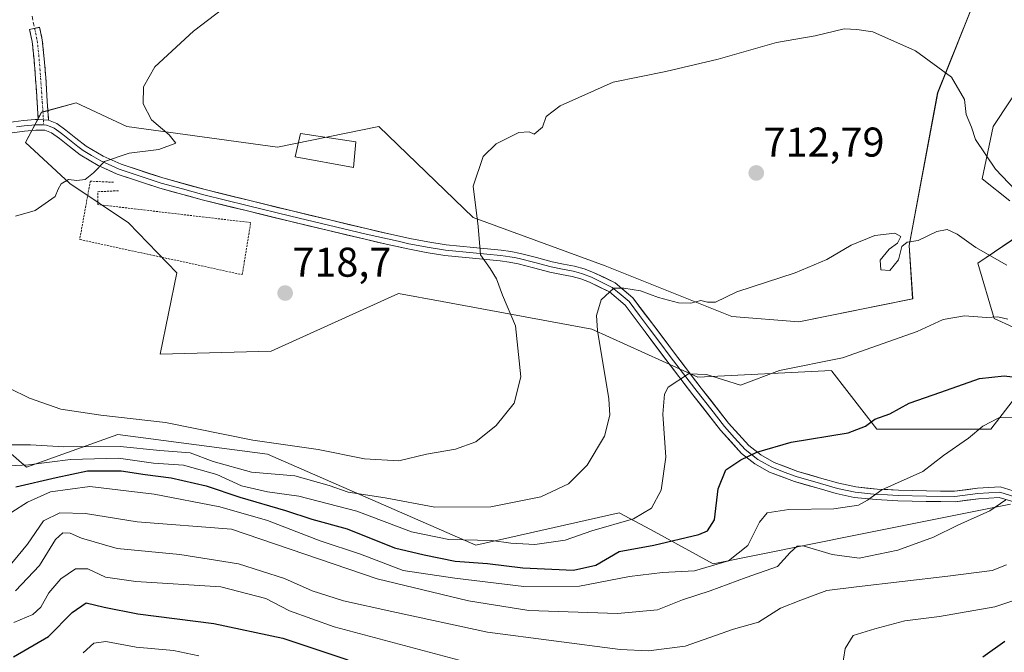
# Model space of a CAD drawing. Units: metres. Extents: x 590150 to 593584, y 4747530 to 4749889.
# Drawn here: x 590960 to 591197, y 4747943 to 4748096 of the extents above; entities that cross this region are included whole.
import ezdxf
from ezdxf.enums import TextEntityAlignment as Align

# ---------------------------------------------------------------- set-up
doc = ezdxf.new("R2010")
doc.units = ezdxf.units.M
doc.header["$MEASUREMENT"] = 0
for name, pattern in [('TRAZO_Y_PUNTO', [1, 0.5, -0.25, 0, -0.25]), ('TRAZOS', [0.75, 0.5, -0.25]), ('TRAZOSX2', [1.5, 1, -0.5])]:
    doc.linetypes.add(name, pattern=pattern)
for name, color, linetype, lineweight in [('Arbolado forestal CxS', 92, 'Continuous', 0), ('Camino', 19, 'TRAZOSX2', 0), ('Camino Cxs', 19, 'Continuous', 0), ('Camino eje', 19, 'TRAZO_Y_PUNTO', 0), ('Carátula', 7, 'Continuous', 5), ('Curva de nivel maestra', 36, 'Continuous', 30), ('Curva de nivel normal', 36, 'Continuous', 0), ('Edificación', 1, 'Continuous', 13), ('Edificación Cxs', 1, 'Continuous', 13), ('Layer 0', 7, 'Continuous', 0), ('Pastizal CxS', 92, 'Continuous', 0), ('Punto de cota en terreno', 7, 'Continuous', 0), ('Rótulo de punto de cota en terreno', 19, 'Continuous', 0), ('Senda', 19, 'TRAZOSX2', 0), ('Valla', 19, 'TRAZOS', 0)]:
    doc.layers.add(name, color=color, linetype=linetype, lineweight=lineweight)
doc.styles.add('Arial', font='txt', dxfattribs={"height": 0.2})

# ---------------------------------------------------------------- blocks, each defined once
blk = doc.blocks.new('*U151')
at = {"layer": 'Pastizal CxS', "color": 92, "linetype": 'Continuous', "lineweight": 0}
for points in [[(591198.8487, 4747979.0067, 688.0397), (591161.8931, 4747971.5825, 690.7792), (591127.1945, 4747964.6117, 691.6459), (591112.0279, 4747972.8427, 700.0614), (591104.5237, 4747976.9155, 703.8652), (591069.9825, 4747969.0685, 700.5215), (591019.7401, 4747991.0409, 710.8363), (590983.6281, 4747995.7493, 707.8872), (590961.6461, 4747987.9025, 699.2089), (590938.0955, 4748008.3047, 714.1787)], [(591191.2361, 4748103.0301, 717.1783), (591181.2959, 4748078.1921, 714.3084), (591174.4489, 4748041.3791, 709.2584), (591175.2739, 4748028.5185, 706.1529), (591147.8137, 4748022.9571, 708.4117), (591131.6831, 4748024.1965, 708.5705), (591101.1361, 4748036.4159, 710.8431), (591069.2973, 4748048.0729, 714.9379), (591046.5277, 4748070.0479, 716.9395), (591022.0959, 4748065.0547, 719.0731), (590985.8213, 4748070.0189, 720.1464), (590973.6025, 4748075.7469, 720.7711), (590965.2021, 4748073.4555, 721.0195), (590961.3837, 4748066.2011, 720.7865), (590972.0747, 4748056.2727, 719.8173), (590986.1731, 4748046.8167, 719.1439), (590997.8459, 4748034.7317, 718.7776), (590993.8285, 4748015.1901, 717.8151), (591020.6157, 4748015.8957, 718.0019), (591051.3435, 4748029.7431, 717.3368), (591061.8515, 4748027.8109, 716.8303), (591097.9087, 4748021.1807, 709.73), (591123.4733, 4748009.6155, 703.9019), (591155.6651, 4748011.1851, 703.0149), (591155.7653, 4748011.0565, 702.9619), (591166.6571, 4747997.0579, 697.9285), (591194.1383, 4747997.0577, 693.8623), (591201.1773, 4748006.2495, 696.9639)], [(591204.0557, 4748019.5845, 703.4499), (591194.9239, 4748023.7417, 703.8603), (591190.9989, 4748037.0835, 708.2403), (591203.0603, 4748045.2491, 713.0782)], [(591198.6895, 4748052.1133, 714.003), (591192.0143, 4748057.4157, 713.3674), (591194.6873, 4748070.0163, 716.7299), (591207.2885, 4748089.1079, 721.8064)]]:
    blk.add_polyline3d(points, dxfattribs=at)
blk = doc.blocks.new('5PATER')
at = {"layer": 'Carátula', "linetype": 'Continuous', "lineweight": 5}
h = blk.add_hatch(color=250, dxfattribs=at)
edge = h.paths.add_edge_path()
edge.add_ellipse((0, 0.01), major_axis=(-1.33, -1.34), ratio=0.999422, start_angle=0, end_angle=360)

msp = doc.modelspace()

# ---------------------------------------------------------------- linework, layer by layer
at = {"layer": 'Arbolado forestal CxS', "color": 92, "linetype": 'Continuous', "lineweight": 0}
for points in [[(591201.18, 4748006.25, 696.96), (591194.14, 4747997.06, 693.86), (591166.66, 4747997.06, 697.93), (591155.77, 4748011.06, 702.96), (591155.67, 4748011.19, 703.01), (591123.47, 4748009.62, 703.9), (591097.91, 4748021.18, 709.73), (591061.85, 4748027.81, 716.83), (591051.34, 4748029.74, 717.34), (591020.62, 4748015.9, 718), (590993.83, 4748015.19, 717.82), (590997.85, 4748034.73, 718.78), (590986.17, 4748046.82, 719.14), (590972.07, 4748056.27, 719.82), (590961.38, 4748066.2, 720.79), (590965.2, 4748073.46, 721.02), (590973.6, 4748075.75, 720.77), (590985.82, 4748070.02, 720.15), (591022.1, 4748065.05, 719.07), (591046.53, 4748070.05, 716.94), (591069.3, 4748048.07, 714.94), (591101.14, 4748036.42, 710.84), (591131.68, 4748024.2, 708.57), (591147.81, 4748022.96, 708.41), (591175.27, 4748028.52, 706.15), (591174.45, 4748041.38, 709.26), (591181.3, 4748078.19, 714.31), (591191.24, 4748103.03, 717.18)], [(591191.24, 4748103.03, 717.18), (591181.3, 4748078.19, 714.31), (591174.45, 4748041.38, 709.26), (591175.27, 4748028.52, 706.15), (591147.81, 4748022.96, 708.41), (591131.68, 4748024.2, 708.57), (591101.14, 4748036.42, 710.84), (591069.3, 4748048.07, 714.94), (591046.53, 4748070.05, 716.94), (591022.1, 4748065.05, 719.07), (590985.82, 4748070.02, 720.15), (590973.6, 4748075.75, 720.77), (590965.2, 4748073.46, 721.02), (590961.38, 4748066.2, 720.79), (590972.07, 4748056.27, 719.82), (590986.17, 4748046.82, 719.14), (590997.85, 4748034.73, 718.78), (590993.83, 4748015.19, 717.82), (591020.62, 4748015.9, 718), (591051.34, 4748029.74, 717.34), (591061.85, 4748027.81, 716.83), (591097.91, 4748021.18, 709.73), (591123.47, 4748009.62, 703.9), (591155.67, 4748011.19, 703.01), (591155.77, 4748011.06, 702.96), (591166.66, 4747997.06, 697.93), (591194.14, 4747997.06, 693.86), (591201.18, 4748006.25, 696.96)], [(591207.29, 4748089.11, 721.81), (591194.69, 4748070.02, 716.73), (591192.01, 4748057.42, 713.37), (591198.69, 4748052.11, 714)], [(591198.69, 4748052.11, 714), (591192.01, 4748057.42, 713.37), (591194.69, 4748070.02, 716.73), (591207.29, 4748089.11, 721.81)], [(591203.06, 4748045.25, 713.08), (591191, 4748037.08, 708.24), (591194.92, 4748023.74, 703.86), (591204.06, 4748019.58, 703.45)], [(591204.06, 4748019.58, 703.45), (591194.92, 4748023.74, 703.86), (591191, 4748037.08, 708.24), (591203.06, 4748045.25, 713.08)], [(590938.1, 4748008.3, 714.18), (590961.65, 4747987.9, 699.21), (590983.63, 4747995.75, 707.89), (591019.74, 4747991.04, 710.84), (591069.98, 4747969.07, 700.52), (591104.52, 4747976.92, 703.87), (591112.03, 4747972.84, 700.06), (591127.19, 4747964.61, 691.65), (591161.89, 4747971.58, 690.78), (591198.85, 4747979.01, 688.04)], [(590938.1, 4748008.3, 714.18), (590961.65, 4747987.9, 699.21), (590983.63, 4747995.75, 707.89), (591019.74, 4747991.04, 710.84), (591069.98, 4747969.07, 700.52), (591104.52, 4747976.92, 703.87), (591112.03, 4747972.84, 700.06), (591127.19, 4747964.61, 691.65), (591161.89, 4747971.58, 690.78), (591198.85, 4747979.01, 688.04)]]:
    msp.add_polyline3d(points, dxfattribs=at)
at = {"layer": 'Camino', "color": 19, "linetype": 'TRAZOSX2', "lineweight": 0}
for points in [[(590964.46, 4748071.74), (590964.18, 4748075.87), (590963.8, 4748081.65), (590963.44, 4748086.15), (590962.99, 4748090.54), (590962.38, 4748093.43), (590963.58, 4748093.7)], [(590963.58, 4748093.7), (590964.79, 4748093.98), (590965.43, 4748090.92), (590965.89, 4748086.37), (590966.26, 4748081.83), (590966.64, 4748076.04), (590966.94, 4748071.54)]]:
    msp.add_lwpolyline(points, dxfattribs=at)
at = {"layer": 'Camino Cxs', "color": 19, "linetype": 'Continuous', "lineweight": 0}
msp.add_polyline3d([(590966.94, 4748071.54, 721.1), (590964.46, 4748071.74, 721.28), (590964.18, 4748075.87, 721.52), (590963.99, 4748078.76, 721.65), (590963.8, 4748081.65, 721.86), (590963.44, 4748086.15, 722.2), (590962.99, 4748090.54, 722.57), (590962.38, 4748093.43, 722.82), (590964.79, 4748093.98, 722.74), (590965.43, 4748090.92, 722.46), (590965.89, 4748086.37, 722.07), (590966.26, 4748081.83, 721.71), (590966.45, 4748078.94, 721.47), (590966.64, 4748076.04, 721.34), (590966.94, 4748071.54, 721.1)], close=True, dxfattribs=at)
at = {"layer": 'Camino eje', "color": 19, "linetype": 'TRAZO_Y_PUNTO', "lineweight": 0}
for points in [[(590963.58, 4748093.7), (590964.21, 4748090.73), (590964.44, 4748088.46), (590964.67, 4748086.26), (590964.85, 4748083.99), (590965.03, 4748081.74), (590965.41, 4748075.96), (590965.55, 4748073.89), (590965.7, 4748071.64)], [(590965.7, 4748071.64), (590965.78, 4748070.41)]]:
    msp.add_lwpolyline(points, dxfattribs=at)
at = {"layer": 'Curva de nivel maestra', "color": 36, "linetype": 'Continuous', "lineweight": 30}
for points in [[(590959.08, 4747983.13, 700), (590968.75, 4747985.43, 700), (590976.34, 4747987.04, 700), (590984.48, 4747987.02, 700), (590990.19, 4747986.1, 700), (590996.52, 4747985.35, 700), (591004.97, 4747983.4, 700), (591013.05, 4747980.67, 700), (591024.08, 4747977.45, 700), (591030.45, 4747975.35, 700), (591038.89, 4747973.04, 700), (591050.34, 4747968.44, 700), (591057.5, 4747966.74, 700), (591064.99, 4747965.26, 700), (591072.8, 4747964.71, 700), (591081.29, 4747963.64, 700), (591093.5, 4747963.04, 700), (591098.88, 4747964.28, 700), (591104.54, 4747967.54, 700), (591112.83, 4747969.07, 700), (591123.74, 4747971.67, 700), (591125.8, 4747972.56, 700), (591127.48, 4747975.24, 700), (591128.39, 4747982.7, 700), (591130.23, 4747987.25, 700), (591133.86, 4747989.66, 700), (591137.69, 4747991.55, 700), (591145.96, 4747993.9, 700), (591159.76, 4747996.17, 700), (591163.91, 4747997.82, 700), (591166.12, 4747999.47, 700), (591169.74, 4748000.8, 700), (591174.41, 4748003.34, 700), (591182.07, 4748005.95, 700), (591191.41, 4748009.25, 700), (591197.34, 4748009.92, 700), (591200.67, 4748009.5, 700)], [(590958.45, 4747942.18, 675), (590966.96, 4747947.09, 675), (590972.59, 4747952.88, 675), (590976.02, 4747955.2, 675), (590980.34, 4747954.14, 675), (590988.48, 4747952.56, 675), (591006.75, 4747950.25, 675), (591023.42, 4747946.66, 675), (591039.08, 4747941.42, 675)], [(591192.2, 4747942.15, 675), (591197.47, 4747945.96, 675)]]:
    msp.add_polyline3d(points, dxfattribs=at)
at = {"layer": 'Curva de nivel normal', "color": 36, "linetype": 'Continuous', "lineweight": 0}
for points in [[(590959, 4748048.41, 720), (590963.74, 4748049.78, 720), (590968.55, 4748053.14, 720), (590969.28, 4748054.97, 720), (590969.97, 4748056.25, 720), (590971.75, 4748057.29, 720), (590973.75, 4748057, 720), (590975.75, 4748057.28, 720), (590977.75, 4748058.89, 720), (590980.45, 4748061.63, 720), (590986.35, 4748063.64, 720), (590993.56, 4748064.48, 720), (590997.59, 4748066.02, 720), (590996, 4748068.02, 720), (590991.79, 4748071.64, 720), (590989.76, 4748075.5, 720), (590989.85, 4748079.64, 720), (590992.53, 4748084.42, 720), (591001.87, 4748093.04, 720), (591017.75, 4748105.14, 720)], [(590957.46, 4748006.96, 715), (590962.34, 4748004.55, 715), (590969.87, 4748001.89, 715), (590979.53, 4748000.44, 715), (590995.11, 4747998.7, 715), (591016.19, 4747994.42, 715), (591031.9, 4747992.16, 715), (591043.11, 4747989.92, 715), (591051.39, 4747989.4, 715), (591058.08, 4747991, 715), (591065.07, 4747992.25, 715), (591069.94, 4747993.98, 715), (591074.88, 4747997.98, 715), (591079.22, 4748003.35, 715), (591080.79, 4748009.68, 715), (591079.51, 4748022.01, 715), (591076.4, 4748029.35, 715), (591074.95, 4748033.35, 715), (591073.43, 4748035.8, 715), (591071.08, 4748039.14, 715), (591070.53, 4748045.96, 715), (591069.29, 4748055.68, 715), (591071.73, 4748062.84, 715), (591074.84, 4748065.85, 715), (591080.34, 4748068.57, 715), (591082.8, 4748068.74, 715), (591084.04, 4748068.22, 715), (591086.01, 4748069.87, 715), (591086.92, 4748072.46, 715), (591090.26, 4748075.04, 715), (591103.07, 4748080.74, 715), (591115.74, 4748083.29, 715), (591128.41, 4748086.24, 715), (591142.41, 4748090.3, 715), (591151.74, 4748091.91, 715), (591158.74, 4748093.61, 715), (591161.77, 4748093.45, 715), (591165.66, 4748092.83, 715), (591175.99, 4748088.26, 715), (591184.66, 4748081.93, 715), (591187.73, 4748076.55, 715), (591188.15, 4748072.94, 715), (591189.42, 4748069.89, 715), (591190.45, 4748066.9, 715), (591195.28, 4748059.74, 715), (591206.49, 4748047.98, 715)], [(590952.44, 4747993.25, 710), (590962.55, 4747993.31, 710), (590970.63, 4747992.79, 710), (590984.22, 4747992.87, 710), (590993.75, 4747991.91, 710), (591001.05, 4747991.4, 710), (591006.61, 4747989.29, 710), (591015.85, 4747986.68, 710), (591026.28, 4747985.84, 710), (591034.57, 4747983.47, 710), (591039.17, 4747981.87, 710), (591048.1, 4747980.49, 710), (591060.08, 4747978.3, 710), (591073.58, 4747978.38, 710), (591085.59, 4747980.77, 710), (591092.29, 4747983.86, 710), (591096.8, 4747988.35, 710), (591100.96, 4747995.35, 710), (591102.22, 4748000.46, 710), (591102.01, 4748004.35, 710), (591099.28, 4748020.83, 710), (591099.05, 4748024.45, 710), (591100.13, 4748028.27, 710), (591103.19, 4748031.05, 710), (591105.6, 4748031.06, 710), (591109.63, 4748030.42, 710), (591114.02, 4748028.84, 710), (591118.85, 4748027.56, 710), (591121.81, 4748027.46, 710), (591124.22, 4748028.09, 710), (591125.8, 4748027.66, 710), (591127.77, 4748027.7, 710), (591132.86, 4748030.21, 710), (591146.98, 4748034.75, 710), (591154.6, 4748037.95, 710), (591160.41, 4748041.42, 710), (591166.15, 4748043.78, 710), (591170.98, 4748044.34, 710), (591172.41, 4748043.5, 710), (591171.58, 4748041.88, 710), (591169.6, 4748040.46, 710), (591167.41, 4748037.79, 710), (591167.58, 4748035.51, 710), (591169.74, 4748035.29, 710), (591171.89, 4748037.86, 710), (591172.68, 4748041.12, 710), (591173.92, 4748042.15, 710), (591176.59, 4748042.56, 710), (591181.07, 4748044.7, 710), (591183.55, 4748045.21, 710), (591186.03, 4748044.06, 710), (591190.54, 4748040.89, 710), (591197.95, 4748036.58, 710)], [(590954.42, 4747988.09, 705), (590962.08, 4747988.44, 705), (590972.22, 4747989.75, 705), (590983.76, 4747990.07, 705), (590992.24, 4747988.84, 705), (590999.47, 4747988.4, 705), (591007.53, 4747986.13, 705), (591013.46, 4747983.39, 705), (591019.7, 4747981.96, 705), (591027.26, 4747980.89, 705), (591041.24, 4747977.28, 705), (591054.48, 4747972.31, 705), (591063.47, 4747970.5, 705), (591073.84, 4747970.23, 705), (591078.41, 4747969.56, 705), (591084.14, 4747969.26, 705), (591091.46, 4747970.29, 705), (591097.92, 4747972.52, 705), (591107.94, 4747975.42, 705), (591112.28, 4747978, 705), (591114.6, 4747982.35, 705), (591115.72, 4747990.35, 705), (591115.04, 4748000.68, 705), (591115.44, 4748005.51, 705), (591116.33, 4748007.23, 705), (591121.2, 4748010.4, 705), (591125.55, 4748010.25, 705), (591133.74, 4748007.66, 705), (591143.17, 4748011.23, 705), (591158.38, 4748014.26, 705), (591176.37, 4748020.59, 705), (591182.61, 4748023.52, 705), (591187.79, 4748024.39, 705), (591193.07, 4748023.99, 705), (591195.78, 4748024.13, 705), (591198.24, 4748023.59, 705)], [(590958.12, 4747977.02, 695), (590961.82, 4747979.46, 695), (590967.4, 4747981.92, 695), (590976.88, 4747983.21, 695), (590992.36, 4747981.36, 695), (591008.27, 4747978.38, 695), (591019.74, 4747975.06, 695), (591032.44, 4747970.17, 695), (591042.15, 4747966.89, 695), (591052.43, 4747962.98, 695), (591064.86, 4747961.13, 695), (591081.52, 4747959.13, 695), (591094.94, 4747959.22, 695), (591106.96, 4747961.57, 695), (591114.92, 4747962.53, 695), (591122.7, 4747962.92, 695), (591130.86, 4747965.32, 695), (591135.56, 4747969.04, 695), (591138.35, 4747974.67, 695), (591140.23, 4747976.91, 695), (591145.41, 4747977.7, 695), (591156.25, 4747977.89, 695), (591162.24, 4747978.73, 695), (591164.42, 4747979.91, 695), (591167.86, 4747982.47, 695), (591177.74, 4747986.87, 695), (591182.74, 4747990.7, 695), (591188.74, 4747994.93, 695), (591192.16, 4747997.78, 695), (591196.08, 4747999.78, 695), (591199.49, 4747999.94, 695)], [(590955.85, 4747962.01, 690), (590961.86, 4747969.35, 690), (590965.73, 4747974.93, 690), (590969.64, 4747976.91, 690), (590975.83, 4747976.76, 690), (590988.26, 4747974.69, 690), (591011.02, 4747972.95, 690), (591046.2, 4747960.97, 690), (591068.2, 4747955.69, 690), (591082.72, 4747953.32, 690), (591104.07, 4747952.64, 690), (591113.74, 4747953.5, 690), (591119.77, 4747955.92, 690), (591126.44, 4747958.1, 690), (591135.12, 4747961.32, 690), (591142.67, 4747963.92, 690), (591145.77, 4747967.35, 690), (591147.43, 4747968.83, 690), (591148.88, 4747968.91, 690), (591155.87, 4747966.84, 690), (591162.36, 4747965.95, 690), (591171.68, 4747967.88, 690), (591180.32, 4747971, 690), (591186.15, 4747973.93, 690), (591193.84, 4747977.35, 690), (591197.77, 4747980.01, 690)], [(590958.95, 4747958.08, 685), (590964.78, 4747964.19, 685), (590968.64, 4747970.43, 685), (590970.4, 4747972.09, 685), (590972.18, 4747972.01, 685), (590974.88, 4747970.76, 685), (590983.48, 4747968.32, 685), (590998.61, 4747966.87, 685), (591012.7, 4747964.63, 685), (591023.82, 4747961.08, 685), (591030.51, 4747958.1, 685), (591038.08, 4747955.68, 685), (591049.73, 4747953.1, 685), (591072.74, 4747948.14, 685), (591104.74, 4747943.97, 685), (591111.62, 4747943.6, 685), (591120.41, 4747944.71, 685), (591132.07, 4747948.85, 685), (591138.07, 4747950.51, 685), (591143.41, 4747953.87, 685), (591148.27, 4747955.85, 685), (591154.57, 4747958.18, 685), (591161.74, 4747959.07, 685), (591183.78, 4747961.66, 685), (591194.41, 4747962.98, 685), (591197.92, 4747964.35, 685)], [(590958.54, 4747950.46, 680), (590963.14, 4747952.42, 680), (590965.04, 4747954.15, 680), (590966.98, 4747957.58, 680), (590969.92, 4747961, 680), (590973.45, 4747963.43, 680), (590976.44, 4747963.41, 680), (590980.65, 4747961.36, 680), (590987.97, 4747960.3, 680), (591008.48, 4747959.07, 680), (591019.33, 4747956.23, 680), (591025.01, 4747953.28, 680), (591035.79, 4747949.39, 680), (591071.98, 4747939.8, 680)], [(591158.23, 4747939.05, 680), (591158.96, 4747944.15, 680), (591160.93, 4747947.34, 680), (591166.16, 4747948.92, 680), (591173.41, 4747950.89, 680), (591181.74, 4747951.92, 680), (591195.07, 4747954.25, 680), (591200.41, 4747955.99, 680)], [(590975.32, 4747943.1, 670), (590977.82, 4747945.46, 670), (590980.78, 4747945.89, 670), (590988.08, 4747944.51, 670), (590997.08, 4747943.72, 670), (591003.17, 4747942.41, 670)]]:
    msp.add_polyline3d(points, dxfattribs=at)
at = {"layer": 'Edificación', "color": 1, "linetype": 'Continuous', "lineweight": 13}
msp.add_polyline3d([(591041.01, 4748066.34, 717.92), (591040.49, 4748060.19, 717.62), (591026.42, 4748062.76, 718.68), (591027.69, 4748068.38, 718.76), (591041.01, 4748066.34, 717.92)], dxfattribs=at)
at = {"layer": 'Edificación Cxs', "color": 1, "linetype": 'Continuous', "lineweight": 13}
msp.add_polyline3d([(591041.01, 4748066.34, 717.92), (591040.49, 4748060.19, 717.62), (591026.42, 4748062.76, 718.68), (591027.69, 4748068.38, 718.76), (591041.01, 4748066.34, 717.92)], close=True, dxfattribs=at)
at = {"layer": 'Layer 0', "linetype": 'Continuous', "lineweight": 0}
for points in [[(590957.3, 4748071.02), (590960.88, 4748071.46), (590963.71, 4748071.74), (590964.46, 4748071.74)], [(590959.24, 4748069.97), (590961.03, 4748070.19), (590963.77, 4748070.46), (590964.15, 4748070.46), (590965.23, 4748070.45), (590965.78, 4748070.41)], [(590965.78, 4748070.41), (590966.47, 4748070.35), (590967.31, 4748070.02), (590968.29, 4748069.62), (590969.4, 4748068.83), (590970.35, 4748068.14), (590971.56, 4748067.16), (590972.75, 4748066.2), (590973.98, 4748065.26), (590975.27, 4748064.26), (590977.31, 4748063.04), (590979.5, 4748061.74), (590983.97, 4748059.77), (590994.12, 4748056.42), (590999.25, 4748054.99), (591004.34, 4748053.58), (591014.85, 4748051.01), (591025.35, 4748048.46), (591034.44, 4748046.28), (591043.54, 4748044.11), (591046.1, 4748043.51), (591048.66, 4748042.92), (591051.24, 4748042.36), (591053.81, 4748041.79), (591056.02, 4748041.36), (591058.19, 4748040.94), (591062.61, 4748040.24), (591069.3, 4748039.57), (591072.6, 4748039.26), (591075.93, 4748038.96), (591077.09, 4748038.79), (591078.18, 4748038.63), (591079.26, 4748038.43), (591080.41, 4748038.21), (591084.21, 4748037.22), (591088.08, 4748036.17), (591090.81, 4748035.64), (591092.11, 4748035.39), (591093.45, 4748035.14), (591094.62, 4748034.81), (591095.68, 4748034.51), (591097.84, 4748033.68), (591100.25, 4748032.51), (591102.85, 4748031.26), (591104.98, 4748029.44), (591106.89, 4748027.83), (591109.4, 4748024.5), (591111.82, 4748021.29), (591114.3, 4748017.96), (591116.79, 4748014.62), (591120.05, 4748010.38), (591123.3, 4748006.15), (591126.57, 4748001.93), (591129.89, 4747997.68), (591132.35, 4747994.98), (591134.92, 4747992.17), (591137.94, 4747989.79), (591139.55, 4747988.88), (591141.33, 4747987.87), (591144.33, 4747986.73), (591147.19, 4747985.65), (591153.04, 4747983.96), (591157.13, 4747982.79), (591161.38, 4747981.88), (591166.61, 4747981.35), (591169.22, 4747981.22), (591171.78, 4747981.09), (591178.59, 4747980.9), (591185.47, 4747980.83), (591191.02, 4747981.55), (591196.25, 4747981.85), (591200.13, 4747980.71)], [(590966.94, 4748071.54), (590968.91, 4748070.74), (590971.12, 4748069.16), (590973.54, 4748067.2), (590975.99, 4748065.32), (590980.08, 4748062.88), (590984.43, 4748060.96), (590994.49, 4748057.64), (591004.66, 4748054.82), (591015.15, 4748052.25), (591025.65, 4748049.7), (591034.74, 4748047.52), (591043.83, 4748045.35), (591048.94, 4748044.17), (591054.07, 4748043.04), (591058.41, 4748042.2), (591062.77, 4748041.51), (591069.42, 4748040.84), (591076.08, 4748040.23), (591078.39, 4748039.89), (591080.69, 4748039.46), (591084.54, 4748038.45), (591088.37, 4748037.41), (591091.05, 4748036.89), (591093.74, 4748036.39), (591096.08, 4748035.72), (591098.35, 4748034.85), (591103.55, 4748032.34), (591107.82, 4748028.71), (591112.84, 4748022.06), (591117.81, 4748015.39), (591124.31, 4748006.93), (591130.86, 4747998.5), (591135.79, 4747993.11), (591138.65, 4747990.85), (591141.87, 4747989.03), (591147.59, 4747986.86), (591153.39, 4747985.19), (591157.44, 4747984.03), (591161.58, 4747983.14), (591166.7, 4747982.62), (591171.82, 4747982.37), (591178.61, 4747982.18), (591185.39, 4747982.11), (591190.9, 4747982.82), (591196.4, 4747983.14), (591200.58, 4747981.91)], [(591199.68, 4747979.51), (591196.1, 4747980.56), (591191.14, 4747980.27), (591185.54, 4747979.55), (591178.56, 4747979.62), (591171.73, 4747979.81), (591166.51, 4747980.07), (591161.18, 4747980.61), (591156.82, 4747981.55), (591152.69, 4747982.73), (591146.78, 4747984.43), (591140.78, 4747986.7), (591137.22, 4747988.72), (591134.04, 4747991.23), (591128.91, 4747996.85), (591122.28, 4748005.36), (591115.77, 4748013.85), (591110.79, 4748020.52), (591105.95, 4748026.94), (591102.14, 4748030.17), (591097.33, 4748032.5), (591095.27, 4748033.29), (591093.16, 4748033.89), (591090.57, 4748034.38), (591087.79, 4748034.92), (591083.88, 4748035.98), (591080.13, 4748036.96), (591077.97, 4748037.37), (591075.78, 4748037.68), (591069.18, 4748038.29), (591062.44, 4748038.97), (591057.96, 4748039.68), (591053.54, 4748040.54), (591048.37, 4748041.67), (591043.24, 4748042.86), (591034.14, 4748045.03), (591025.05, 4748047.21), (591014.54, 4748049.76), (591004.01, 4748052.34), (590993.75, 4748055.19), (590983.51, 4748058.57), (590978.91, 4748060.6), (590974.54, 4748063.19), (590971.96, 4748065.19), (590969.57, 4748067.12), (590967.67, 4748068.49), (590966, 4748069.16), (590963.83, 4748069.18), (590961.17, 4748068.92), (590957.57, 4748068.47)]]:
    msp.add_lwpolyline(points, dxfattribs=at)
for points in [[(590957.3, 4748071.02, 721.8), (590960.88, 4748071.46, 721.52), (590963.71, 4748071.74, 721.33), (590964.46, 4748071.74, 721.28), (590966.94, 4748071.54, 721.1), (590968.91, 4748070.74, 720.98), (590971.12, 4748069.16, 720.8), (590973.54, 4748067.2, 720.56), (590975.99, 4748065.32, 720.32), (590980.08, 4748062.88, 720.09), (590984.43, 4748060.96, 719.87), (590987.78, 4748059.85, 719.71), (590991.14, 4748058.75, 719.57), (590994.49, 4748057.64, 719.42), (590997.88, 4748056.7, 719.34), (591001.27, 4748055.76, 719.29), (591004.66, 4748054.82, 719.17), (591008.16, 4748053.96, 719.03), (591011.65, 4748053.11, 718.9), (591015.15, 4748052.25, 718.78), (591018.65, 4748051.4, 718.69), (591022.15, 4748050.55, 718.58), (591025.65, 4748049.7, 718.38), (591030.2, 4748048.61, 718.09), (591034.74, 4748047.52, 717.9), (591039.29, 4748046.44, 717.63), (591043.83, 4748045.35, 717.27), (591046.39, 4748044.76, 717.09), (591048.94, 4748044.17, 716.99), (591051.51, 4748043.61, 716.9), (591054.07, 4748043.04, 716.64), (591058.41, 4748042.2, 716.23), (591062.77, 4748041.51, 715.78), (591066.1, 4748041.18, 715.4), (591069.42, 4748040.84, 715.05), (591072.75, 4748040.54, 714.71), (591076.08, 4748040.23, 714.37), (591078.39, 4748039.89, 714.09), (591080.69, 4748039.46, 713.76), (591084.54, 4748038.45, 713.12), (591088.37, 4748037.41, 712.7), (591091.05, 4748036.89, 712.4), (591093.74, 4748036.39, 712.05), (591096.08, 4748035.72, 711.63), (591098.35, 4748034.85, 711.19), (591100.95, 4748033.6, 710.68), (591103.55, 4748032.34, 710.64), (591105.69, 4748030.53, 710.12), (591107.82, 4748028.71, 709.24), (591110.33, 4748025.39, 708.44), (591112.84, 4748022.06, 707.66), (591115.33, 4748018.73, 706.87), (591117.81, 4748015.39, 706.21), (591119.98, 4748012.57, 705.45), (591122.14, 4748009.75, 704.74), (591124.31, 4748006.93, 704.06), (591126.49, 4748004.12, 703.17), (591128.68, 4748001.31, 702.55), (591130.86, 4747998.5, 701.59), (591133.33, 4747995.81, 701.01), (591135.79, 4747993.11, 700.19), (591138.65, 4747990.85, 699.63), (591141.87, 4747989.03, 698.85), (591144.73, 4747987.95, 698.32), (591147.59, 4747986.86, 697.92), (591150.49, 4747986.03, 697.52), (591153.39, 4747985.19, 697.03), (591157.44, 4747984.03, 696.17), (591161.58, 4747983.14, 695.44), (591164.14, 4747982.88, 695.21), (591166.7, 4747982.62, 694.98), (591169.26, 4747982.5, 694.68), (591171.82, 4747982.37, 694.36), (591175.22, 4747982.28, 693.81), (591178.61, 4747982.18, 693.21), (591182, 4747982.15, 692.59), (591185.39, 4747982.11, 692.04), (591188.15, 4747982.47, 691.62), (591190.9, 4747982.82, 691.16), (591193.65, 4747982.98, 690.68), (591196.4, 4747983.14, 690.21), (591200.58, 4747981.91, 689.43)], [(591199.68, 4747979.51, 689.67), (591196.1, 4747980.56, 690.23), (591191.14, 4747980.27, 691.07), (591188.34, 4747979.91, 691.45), (591185.54, 4747979.55, 691.83), (591182.05, 4747979.59, 692.43), (591178.56, 4747979.62, 693.02), (591175.15, 4747979.72, 693.59), (591171.73, 4747979.81, 694.15), (591169.12, 4747979.94, 694.47), (591166.51, 4747980.07, 694.77), (591163.85, 4747980.34, 694.97), (591161.18, 4747980.61, 695.17), (591156.82, 4747981.55, 695.65), (591152.69, 4747982.73, 696.41), (591149.74, 4747983.58, 697.11), (591146.78, 4747984.43, 697.64), (591143.78, 4747985.57, 697.96), (591140.78, 4747986.7, 698.41), (591137.22, 4747988.72, 699.4), (591134.04, 4747991.23, 700.09), (591131.48, 4747994.04, 700.8), (591128.91, 4747996.85, 701.56), (591126.7, 4747999.69, 702.37), (591124.49, 4748002.52, 703.14), (591122.28, 4748005.36, 703.94), (591120.11, 4748008.19, 704.51), (591117.94, 4748011.02, 705.24), (591115.77, 4748013.85, 706.01), (591113.28, 4748017.19, 706.79), (591110.79, 4748020.52, 707.48), (591108.37, 4748023.73, 708.28), (591105.95, 4748026.94, 708.98), (591102.14, 4748030.17, 710), (591099.74, 4748031.34, 710.44), (591097.33, 4748032.5, 710.78), (591095.27, 4748033.29, 711.09), (591093.16, 4748033.89, 711.56), (591090.57, 4748034.38, 712.1), (591087.79, 4748034.92, 712.63), (591083.88, 4748035.98, 713.28), (591080.13, 4748036.96, 713.84), (591077.97, 4748037.37, 714.15), (591075.78, 4748037.68, 714.43), (591072.48, 4748037.99, 714.76), (591069.18, 4748038.29, 715.09), (591065.81, 4748038.63, 715.42), (591062.44, 4748038.97, 715.76), (591057.96, 4748039.68, 716.3), (591053.54, 4748040.54, 716.76), (591050.96, 4748041.11, 717), (591048.37, 4748041.67, 717.13), (591045.81, 4748042.27, 717.26), (591043.24, 4748042.86, 717.42), (591038.69, 4748043.95, 717.85), (591034.14, 4748045.03, 718.13), (591029.6, 4748046.12, 718.28), (591025.05, 4748047.21, 718.4), (591021.55, 4748048.06, 718.51), (591018.04, 4748048.91, 718.64), (591014.54, 4748049.76, 718.79), (591011.03, 4748050.62, 718.91), (591007.52, 4748051.48, 718.96), (591004.01, 4748052.34, 719.09), (591000.59, 4748053.29, 719.19), (590997.17, 4748054.24, 719.25), (590993.75, 4748055.19, 719.33), (590990.34, 4748056.32, 719.46), (590986.92, 4748057.44, 719.62), (590983.51, 4748058.57, 719.78), (590981.21, 4748059.59, 719.9), (590978.91, 4748060.6, 720.01), (590976.73, 4748061.9, 720.12), (590974.54, 4748063.19, 720.25), (590971.96, 4748065.19, 720.5), (590969.57, 4748067.12, 720.71), (590967.67, 4748068.49, 720.86), (590966, 4748069.16, 720.98), (590963.83, 4748069.18, 721.14), (590961.17, 4748068.92, 721.32), (590957.57, 4748068.47, 721.68)]]:
    msp.add_polyline3d(points, dxfattribs=at)
at = {"layer": 'Pastizal CxS', "color": 92, "linetype": 'Continuous', "lineweight": 0}
for points in [[(591191.24, 4748103.03, 717.18), (591181.3, 4748078.19, 714.31), (591174.45, 4748041.38, 709.26), (591175.27, 4748028.52, 706.15), (591147.81, 4748022.96, 708.41), (591131.68, 4748024.2, 708.57), (591101.14, 4748036.42, 710.84), (591069.3, 4748048.07, 714.94), (591046.53, 4748070.05, 716.94), (591022.1, 4748065.05, 719.07), (590985.82, 4748070.02, 720.15), (590973.6, 4748075.75, 720.77), (590965.2, 4748073.46, 721.02), (590961.38, 4748066.2, 720.79), (590972.07, 4748056.27, 719.82), (590986.17, 4748046.82, 719.14), (590997.85, 4748034.73, 718.78), (590993.83, 4748015.19, 717.82), (591020.62, 4748015.9, 718), (591051.34, 4748029.74, 717.34), (591061.85, 4748027.81, 716.83), (591097.91, 4748021.18, 709.73), (591123.47, 4748009.62, 703.9), (591155.67, 4748011.19, 703.01), (591155.77, 4748011.06, 702.96), (591166.66, 4747997.06, 697.93), (591194.14, 4747997.06, 693.86), (591201.18, 4748006.25, 696.96)], [(591198.69, 4748052.11, 714), (591192.01, 4748057.42, 713.37), (591194.69, 4748070.02, 716.73), (591207.29, 4748089.11, 721.81)], [(591204.06, 4748019.58, 703.45), (591194.92, 4748023.74, 703.86), (591191, 4748037.08, 708.24), (591203.06, 4748045.25, 713.08)], [(590938.1, 4748008.3, 714.18), (590961.65, 4747987.9, 699.21), (590983.63, 4747995.75, 707.89), (591019.74, 4747991.04, 710.84), (591069.98, 4747969.07, 700.52), (591104.52, 4747976.92, 703.87), (591112.03, 4747972.84, 700.06), (591127.19, 4747964.61, 691.65), (591161.89, 4747971.58, 690.78), (591198.85, 4747979.01, 688.04)]]:
    msp.add_polyline3d(points, dxfattribs=at)
at = {"layer": 'Senda', "color": 19, "linetype": 'TRAZOSX2', "lineweight": 0}
msp.add_lwpolyline([(590962.96, 4748096.68), (590963.58, 4748093.7)], dxfattribs=at)
at = {"layer": 'Valla', "color": 19, "linetype": 'TRAZOS', "lineweight": 0}
msp.add_polyline3d([(590982.63, 4748056.6, 719.84), (590977.01, 4748056.86, 719.93), (590974.44, 4748042.79, 719.35), (591013.62, 4748034.33, 718.68), (591015.67, 4748046.88, 718.78), (590978.8, 4748051.23, 719.74), (590978.8, 4748054.31, 719.89), (590983.92, 4748054.56, 719.74)], dxfattribs=at)

# ---------------------------------------------------------------- block references
at = {"layer": 'Pastizal CxS', "color": 92, "linetype": 'Continuous', "lineweight": 0}
msp.add_blockref('*U151', (0, 0), dxfattribs=at)
at = {"layer": 'Punto de cota en terreno', "linetype": 'Continuous', "lineweight": 0}
for p in [(591137.56, 4748058.84, 712.79), (591023.97, 4748029.88, 718.7)]:
    msp.add_blockref('5PATER', p, dxfattribs=at)

# ---------------------------------------------------------------- texts
at = {"layer": 'Rótulo de punto de cota en terreno', "color": 19, "linetype": 'Continuous', "lineweight": 0, "style": 'Arial'}
for s, p in [('712,79', (591139.32, 4748060.6)), ('718,7', (591025.73, 4748031.64))]:
    msp.add_text(s, height=7, dxfattribs=at).set_placement(p, align=Align.BOTTOM_LEFT)

doc.saveas('drawing.dxf')
